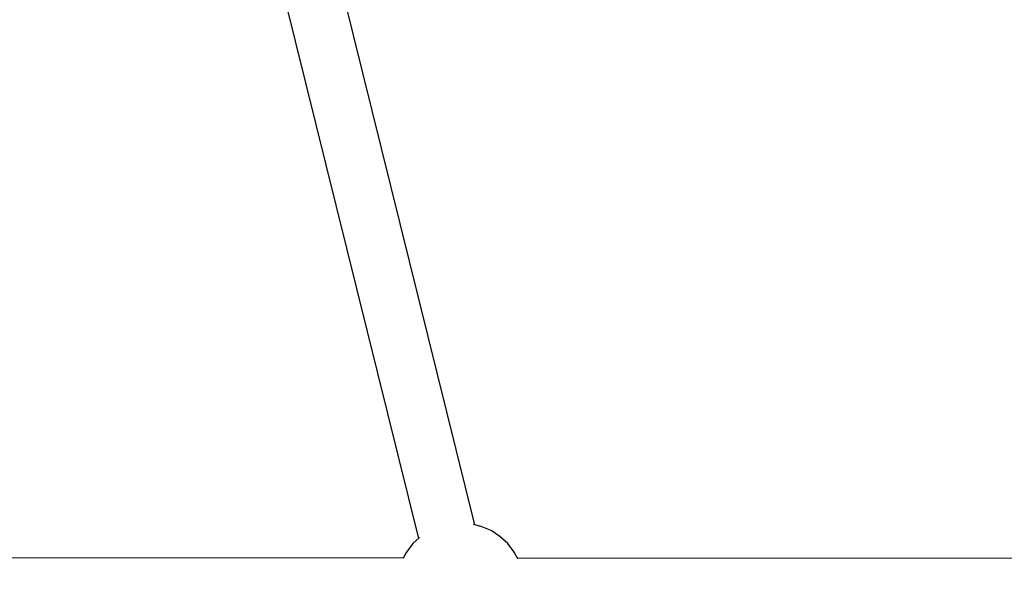
# Model space of a CAD drawing. Units: millimetres. Extents: x -1569 to 23984, y 250 to 15864.
# Drawn here: x 4508 to 4814, y 10465 to 10640 of the extents above; entities that cross this region are included whole.
import ezdxf

# ---------------------------------------------------------------- set-up
doc = ezdxf.new("R2010")
doc.units = ezdxf.units.MM
doc.layers.add('PV-2A849', color=7, linetype='Continuous')
doc.styles.get("Standard").update_dxf_attribs({"font": 'arial.ttf'})
doc.dimstyles.new('Kopia Kopia ISO-25 moduły', dxfattribs={"dimtxt": 300, "dimasz": 210, "dimexe": 1.25, "dimexo": 0.625, "dimgap": 80, "dimtad": 1, "dimdec": 1, "dimlfac": 0.001, "dimtxsty": 'Standard', "dimblk": 'OBLIQUE', "dimcen": 2.5, "dimse1": 1, "dimse2": 1, "dimadec": 0, "dimazin": 0, "dimtfac": 1, "dimtdec": 1, "dimtmove": 0, "dimatfit": 3, "dimfxl": 1, "dimtfillclr": 256, "dimarcsym": 0})

# ---------------------------------------------------------------- blocks, each defined once
blk = doc.blocks.new('*U3')
at = {"layer": 'PV-2A849'}
for p, q in [((-21704.38, -7062), (-21745.82, -6894.46)), ((-21763.28, -6898.83), (-21721.85, -7066.32)), ((-21702.35, -7062.52), (-21704.78, -7061.9)), ((-21699.32, -7063.84), (-21702.35, -7062.52)), ((-21696.56, -7065.65), (-21699.32, -7063.84)), ((-21723.56, -7067.89), (-21725.59, -7070.49)), ((-21721.51, -7066.01), (-21723.56, -7067.89)), ((-21694.13, -7067.89), (-21696.56, -7065.65)), ((-21692.1, -7070.49), (-21694.13, -7067.89)), ((-21725.59, -7070.49), (-21726.63, -7072.42)), ((-21690.97, -7072.59), (-21692.1, -7070.49)), ((-21726.51, -7072.42), (-22146.82, -7072.16)), ((-21260.91, -7072.53), (-21691.05, -7072.44))]:
    blk.add_line(p, q, dxfattribs=at)
blk = doc.blocks.new('_Oblique')
at = {"color": 0, "linetype": 'ByBlock', "lineweight": -2}
blk.add_line((-0.5, -0.5), (0.5, 0.5), dxfattribs=at)
blk = doc.blocks.new('*D15')
at = {"color": 0, "lineweight": -2}
blk.add_line((-352.84, 10994.99), (-352.84, 2855.59), dxfattribs=at)
at = {"layer": 'Defpoints', "color": 0}
for p in [(3125.74, 10994.99), (-352.84, 2855.59), (9465.3, 2855.59)]:
    blk.add_point(p, dxfattribs=at)
at = {"color": 0, "lineweight": -2, "xscale": 210, "yscale": 210, "zscale": 210}
for p, rotation in [((-352.84, 10994.99), 90), ((-352.84, 2855.59), 270)]:
    blk.add_blockref('_Oblique', p, dxfattribs=dict(at, rotation=rotation))
at = {"color": 0, "insert": (-613.13, 6925.29), "char_height": 300, "attachment_point": 5, "rotation": 90}
blk.add_mtext('8,2m', dxfattribs=at)
blk = doc.blocks.new('*D16')
at = {"color": 0, "lineweight": -2}
blk.add_line((-1111.79, 13495.44), (-1111.79, 355.44), dxfattribs=at)
at = {"layer": 'Defpoints', "color": 0}
for p in [(2989.05, 13495.44), (-1111.79, 355.44), (7889.05, 355.44)]:
    blk.add_point(p, dxfattribs=at)
at = {"color": 0, "lineweight": -2, "xscale": 210, "yscale": 210, "zscale": 210}
for p, rotation in [((-1111.79, 13495.44), 90), ((-1111.79, 355.44), 270)]:
    blk.add_blockref('_Oblique', p, dxfattribs=dict(at, rotation=rotation))
at = {"color": 0, "insert": (-1372.08, 6925.44), "char_height": 300, "attachment_point": 5, "rotation": 90}
blk.add_mtext('13,2m', dxfattribs=at)

msp = doc.modelspace()

# ---------------------------------------------------------------- block references
at = {"layer": 'PV-2A849'}
msp.add_blockref('*U3', (26353.52, 17544.88), dxfattribs=at)

# ---------------------------------------------------------------- dimensions: what is measured, and where the dimension line sits
for base, p1, p2, text, picture, middle in [((-1111.79, 355.44), (2989.05, 13495.44), (7889.05, 355.44), '13,2m', '*D16', (-1372.08, 6925.44)), ((-352.84, 2855.59), (3125.74, 10994.99), (9465.3, 2855.59), '8,2m', '*D15', (-613.13, 6925.29))]:
    dim = msp.add_linear_dim(base=base, p1=p1, p2=p2, angle=90, text=text, dimstyle='Kopia Kopia ISO-25 moduły', override={"dimpost": 'm'})
    dim.commit()
    dim.dimension.update_dxf_attribs({"geometry": picture, "text_midpoint": middle})

doc.saveas('drawing.dxf')
